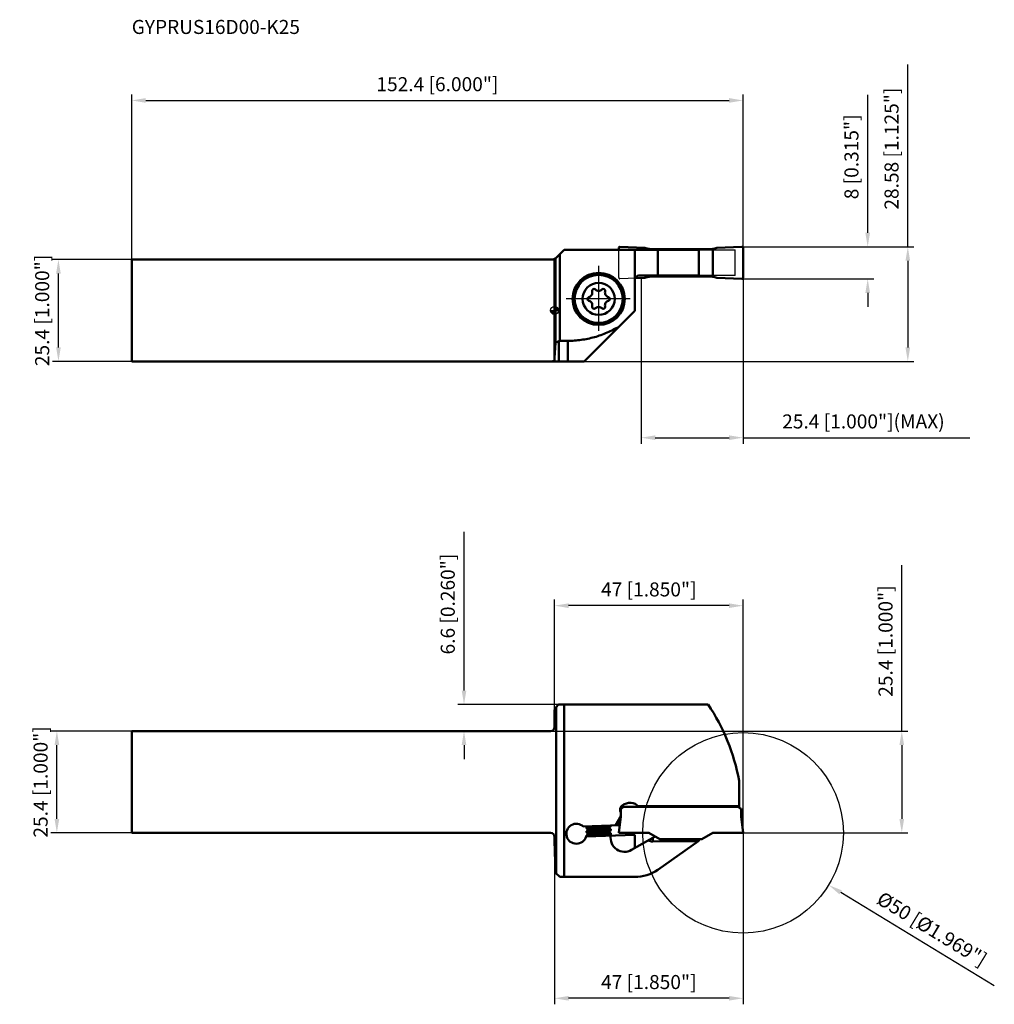
# Model space of a CAD drawing. Units: millimetres. Extents: x -133 to 110, y -173 to 73.
import ezdxf

# ---------------------------------------------------------------- set-up
doc = ezdxf.new("R2010")
doc.units = ezdxf.units.MM
doc.linetypes.add('CENTER2', pattern=[28.575, 19.05, -3.175, 3.175, -3.175])
for name, color, linetype, lineweight in [('1', 4, 'Continuous', 50), ('11', 4, 'Continuous', 25), ('2', 7, 'Continuous', 25), ('4', 2, 'CENTER2', 25), ('cut', 1, 'Continuous', 25), ('nocut', 7, 'Continuous', 25), ('sk1', 4, 'Continuous', 50), ('sk2', 7, 'Continuous', 25), ('sk6', 5, 'Continuous', 35)]:
    doc.layers.add(name, color=color, linetype=linetype, lineweight=lineweight)
doc.styles.add('simplex', font='txt.shx', dxfattribs={"height": 3.5})
doc.dimstyles.new('コピー - ISO-25', dxfattribs={"dimscale": 0, "dimtxt": 3.5, "dimasz": 3.5, "dimexe": 1.5, "dimexo": 0, "dimgap": 2.3, "dimtad": 1, "dimdec": 8, "dimdsep": 46, "dimtxsty": 'simplex', "dimcen": 0.09, "dimclrd": 256, "dimclre": 256, "dimclrt": 256, "dimadec": 0, "dimazin": 0, "dimtfac": 1, "dimtofl": 0, "dimtmove": 0, "dimatfit": 3, "dimfxl": 1, "dimtolj": 1, "dimlwd": -1, "dimlwe": -1, "dimarcsym": 0})

# ---------------------------------------------------------------- blocks, each defined once
blk = doc.blocks.new('zero block')
h = blk.add_hatch(color=7)
h.paths.add_polyline_path([(0, 1, 0.414214), (-1, 0), (0, 0)])
h.paths.add_polyline_path([(1, 0), (0, 0), (0, -1, 0.414214)])
at = {"color": 7, "ltscale": 0.2}
for p, q in [((-1, 0), (1, 0)), ((0, -1), (0, 1))]:
    blk.add_line(p, q, dxfattribs=at)
for start, end in [(90, 180), (180, 270), (0, 90), (270, 0)]:
    blk.add_arc((0, 0), 1, start, end, dxfattribs=at)
blk = doc.blocks.new('*D3')
at = {"layer": '2'}
for p, q in [((-22.57, -94.77), (-22.57, -55.17)), ((2.38, -98.27), (-24.07, -98.27)), ((-1, -104.87), (-24.07, -104.87)), ((-22.57, -108.37), (-22.57, -111.87))]:
    blk.add_line(p, q, dxfattribs=at)
for points in [[(-23.15, -94.77), (-21.98, -94.77), (-22.57, -98.27)], [(-21.98, -108.37), (-23.15, -108.37), (-22.57, -104.87)]]:
    blk.add_solid(points, dxfattribs=at)
at = {"layer": 'Defpoints', "color": 0}
for p in [(-22.57, -98.27), (2.38, -98.27), (-1, -104.87)]:
    blk.add_point(p, dxfattribs=at)
at = {"layer": '2', "insert": (-26.62, -73.22), "char_height": 3.5, "attachment_point": 5, "rotation": 90, "style": 'simplex'}
blk.add_mtext('\\A1;6.6 [0.260"]', dxfattribs=at)
blk = doc.blocks.new('*D4')
at = {"layer": 'Defpoints', "color": 0}
for p in [(47, 52.37), (47, 14.76), (-105.4, 12.7)]:
    blk.add_point(p, dxfattribs=at)
at = {"layer": 'sk2'}
for p, q in [((-105.4, 12.7), (-105.4, 53.87)), ((-101.9, 52.37), (43.5, 52.37)), ((47, 14.76), (47, 53.87))]:
    blk.add_line(p, q, dxfattribs=at)
for points in [[(-101.9, 52.96), (-101.9, 51.79), (-105.4, 52.37)], [(43.5, 51.79), (43.5, 52.96), (47, 52.37)]]:
    blk.add_solid(points, dxfattribs=at)
at = {"layer": 'sk2', "insert": (-29.2, 56.42), "char_height": 3.5, "attachment_point": 5, "style": 'simplex'}
blk.add_mtext('\\A1;152.4 [6.000"]', dxfattribs=at)
blk = doc.blocks.new('*D5')
at = {"layer": 'Defpoints', "color": 0}
for p in [(-123.68, 12.7), (-104.4, 12.7), (-104.4, -12.7)]:
    blk.add_point(p, dxfattribs=at)
at = {"layer": 'sk2'}
for p, q in [((-104.4, 12.7), (-125.18, 12.7)), ((-123.68, -9.2), (-123.68, 9.2)), ((-104.4, -12.7), (-125.18, -12.7))]:
    blk.add_line(p, q, dxfattribs=at)
for points in [[(-123.1, 9.2), (-124.26, 9.2), (-123.68, 12.7)], [(-124.26, -9.2), (-123.1, -9.2), (-123.68, -12.7)]]:
    blk.add_solid(points, dxfattribs=at)
at = {"layer": 'sk2', "insert": (-127.73, 0), "char_height": 3.5, "attachment_point": 5, "rotation": 90, "style": 'simplex'}
blk.add_mtext('\\A1;25.4 [1.000"]', dxfattribs=at)
blk = doc.blocks.new('*D6')
at = {"layer": 'Defpoints', "color": 0}
for p in [(-124.07, -104.87), (-104.4, -104.87), (-104.4, -130.27)]:
    blk.add_point(p, dxfattribs=at)
at = {"layer": 'sk2'}
for p, q in [((-104.4, -104.87), (-125.57, -104.87)), ((-124.07, -126.77), (-124.07, -108.37)), ((-104.4, -130.27), (-125.57, -130.27))]:
    blk.add_line(p, q, dxfattribs=at)
for points in [[(-123.48, -108.37), (-124.65, -108.37), (-124.07, -104.87)], [(-124.65, -126.77), (-123.48, -126.77), (-124.07, -130.27)]]:
    blk.add_solid(points, dxfattribs=at)
at = {"layer": 'sk2', "insert": (-128.12, -117.57), "char_height": 3.5, "attachment_point": 5, "rotation": 90, "style": 'simplex'}
blk.add_mtext('\\A1;25.4 [1.000"]', dxfattribs=at)
blk = doc.blocks.new('*D7')
at = {"layer": '2'}
for p, q in [((0, -99.68), (0, -72.11)), ((43.5, -73.61), (3.5, -73.61)), ((47, -130.27), (47, -72.11))]:
    blk.add_line(p, q, dxfattribs=at)
for points in [[(3.5, -73.03), (3.5, -74.2), (0, -73.61)], [(43.5, -74.2), (43.5, -73.03), (47, -73.61)]]:
    blk.add_solid(points, dxfattribs=at)
at = {"layer": 'Defpoints', "color": 0}
for p in [(0, -73.61), (0, -99.68), (47, -130.27)]:
    blk.add_point(p, dxfattribs=at)
at = {"layer": '2', "insert": (23.5, -69.56), "char_height": 3.5, "attachment_point": 5, "style": 'simplex'}
blk.add_mtext('\\A1;47 [1.850"]', dxfattribs=at)
blk = doc.blocks.new('*D8')
at = {"layer": '2'}
for p, q in [((86.57, -104.87), (86.57, -63.52)), ((-1, -104.87), (88.07, -104.87)), ((86.57, -108.37), (86.57, -126.77)), ((47, -130.27), (88.07, -130.27))]:
    blk.add_line(p, q, dxfattribs=at)
for points in [[(87.15, -108.37), (85.98, -108.37), (86.57, -104.87)], [(85.98, -126.77), (87.15, -126.77), (86.57, -130.27)]]:
    blk.add_solid(points, dxfattribs=at)
at = {"layer": 'Defpoints', "color": 0}
for p in [(-1, -104.87), (47, -130.27), (86.57, -130.27)]:
    blk.add_point(p, dxfattribs=at)
at = {"layer": '2', "insert": (82.52, -82.45), "char_height": 3.5, "attachment_point": 5, "rotation": 90, "style": 'simplex'}
blk.add_mtext('\\A1;25.4 [1.000"]', dxfattribs=at)
blk = doc.blocks.new('*D9')
at = {"layer": '2'}
for p, q in [((88.07, 15.88), (88.07, 61.31)), ((46.68, 15.88), (89.57, 15.88)), ((88.07, 12.38), (88.07, -9.2)), ((7.42, -12.7), (89.57, -12.7))]:
    blk.add_line(p, q, dxfattribs=at)
for points in [[(88.65, 12.38), (87.48, 12.38), (88.07, 15.88)], [(87.48, -9.2), (88.65, -9.2), (88.07, -12.7)]]:
    blk.add_solid(points, dxfattribs=at)
at = {"layer": 'Defpoints', "color": 0}
for p in [(46.68, 15.88), (7.42, -12.7), (88.07, -12.7)]:
    blk.add_point(p, dxfattribs=at)
at = {"layer": '2', "insert": (84.02, 40.35), "char_height": 3.5, "attachment_point": 5, "rotation": 90, "style": 'simplex'}
blk.add_mtext('\\A1;28.58 [1.125"]', dxfattribs=at)
blk = doc.blocks.new('*D10')
at = {"layer": '2'}
for p, q in [((78.07, 19.38), (78.07, 53.73)), ((46.68, 15.88), (79.57, 15.88)), ((46.68, 7.88), (79.57, 7.88)), ((78.07, 4.38), (78.07, 0.88))]:
    blk.add_line(p, q, dxfattribs=at)
for points in [[(77.48, 19.38), (78.65, 19.38), (78.07, 15.88)], [(78.65, 4.38), (77.48, 4.38), (78.07, 7.88)]]:
    blk.add_solid(points, dxfattribs=at)
at = {"layer": 'Defpoints', "color": 0}
for p in [(46.68, 15.88), (78.07, 15.88), (46.68, 7.88)]:
    blk.add_point(p, dxfattribs=at)
at = {"layer": '2', "insert": (74.02, 38.3), "char_height": 3.5, "attachment_point": 5, "rotation": 90, "style": 'simplex'}
blk.add_mtext('\\A1;8 [0.315"]', dxfattribs=at)
blk = doc.blocks.new('*D11')
at = {"layer": '2'}
for p, q in [((21.6, 8.09), (21.6, -33.22)), ((47, 8.38), (47, -33.22)), ((25.1, -31.72), (43.5, -31.72)), ((47, -31.72), (103.52, -31.72))]:
    blk.add_line(p, q, dxfattribs=at)
for points in [[(25.1, -31.14), (25.1, -32.31), (21.6, -31.72)], [(43.5, -32.31), (43.5, -31.14), (47, -31.72)]]:
    blk.add_solid(points, dxfattribs=at)
at = {"layer": 'Defpoints', "color": 0}
for p in [(21.6, 8.09), (47, 8.38), (47, -31.72)]:
    blk.add_point(p, dxfattribs=at)
at = {"layer": '2', "insert": (77.01, -27.67), "char_height": 3.5, "attachment_point": 5, "style": 'simplex'}
blk.add_mtext('\\A1;25.4 [1.000"](MAX)', dxfattribs=at)
blk = doc.blocks.new('*D12')
at = {"layer": '2'}
for p, q in [((0, -132.27), (0, -173.02)), ((47, -130.27), (47, -173.02)), ((43.5, -171.52), (3.5, -171.52))]:
    blk.add_line(p, q, dxfattribs=at)
for points in [[(3.5, -170.94), (3.5, -172.1), (0, -171.52)], [(43.5, -172.1), (43.5, -170.94), (47, -171.52)]]:
    blk.add_solid(points, dxfattribs=at)
at = {"layer": 'Defpoints', "color": 0}
for p in [(0, -132.27), (47, -130.27), (0, -171.52)]:
    blk.add_point(p, dxfattribs=at)
at = {"layer": '2', "insert": (23.5, -167.47), "char_height": 3.5, "attachment_point": 5, "style": 'simplex'}
blk.add_mtext('\\A1;47 [1.850"]', dxfattribs=at)
blk = doc.blocks.new('*D13')
at = {"layer": '2'}
for p, q in [((46.91, -130.27), (47.09, -130.27)), ((47, -130.36), (47, -130.18)), ((109.63, -168.45), (71.34, -145.1))]:
    blk.add_line(p, q, dxfattribs=at)
blk.add_solid([(71.64, -144.61), (71.03, -145.6), (68.35, -143.28)], dxfattribs=at)
at = {"layer": 'Defpoints', "color": 0}
for p in [(25.65, -117.26), (68.35, -143.28)]:
    blk.add_point(p, dxfattribs=at)
at = {"layer": '2', "insert": (94.09, -154.23), "char_height": 3.5, "attachment_point": 5, "rotation": 328.6367, "style": 'simplex'}
blk.add_mtext('\\A1;%%c50 [%%c1.969"]', dxfattribs=at)

msp = doc.modelspace()

# ---------------------------------------------------------------- linework, layer by layer
at = {"layer": '1'}
for p, q in [((0.35147186, 13.05821398), (2.38, 15.08)), ((16, 15.08), (2.38, 15.08)), ((16.00000023, 15.58000001), (16, 15.08)), ((35.84591305, 15.08), (16, 15.08)), ((20, 7.68), (20, 15.08)), ((23.5, 15.08), (23.5, 15.39741562)), ((38.18428598, 15.28), (24.81571423, 15.28)), ((25.72426741, 15.08), (25.72426741, 8.68)), ((36, 14.84649893), (35.84591305, 15.08)), ((36, 14.84649893), (36, 8.91350107)), ((39.5, 8.36258438), (39.5, 15.39741562)), ((0, -12.25855042), (0, 12.83473042)), ((0.27938743, 13.00053116), (0.27938609, -8.05011945)), ((1.31428693, 14.01428693), (1.31428693, -7.57061563)), ((20, -0.12), (20, 7.68)), ((35.84591305, 8.68), (21, 8.68)), ((23.5, 8.36258438), (23.5, 8.68)), ((36, 8.91350107), (35.84591305, 8.68)), ((20, -0.12), (7.42, -12.7)), ((0.27938735, -8.05012014), (-0.00000004, -11.7922429)), ((1.31428693, -7.57061563), (1.06099855, -7.68467299)), ((1.06099855, -7.68467299), (1.06100171, -12.69999797)), ((1.31428693, -7.57061563), (3.30000003, -7.57052601)), ((7.42, -12.7), (0, -12.7)), ((0.29289322, -98.97748141), (0, -99.68458819)), ((0, -99.68458819), (0, -103.87037463)), ((1, -98.27037463), (0.29289322, -98.97748141)), ((0.43933983, -140.42544804), (0.43933983, -98.8310348)), ((38.28638243, -98.27037463), (1, -98.27037463)), ((2.38, -98.27037463), (2.38, -141.27037463)), ((46, -117.27037463), (46, -123.9446387)), ((16.5, -124.22037463), (16.5, -126.19820141)), ((16.5, -124.22037463), (16.6, -124.22037463)), ((16.81213203, -124.13250666), (17.02781746, -123.91682124)), ((17.9145708, -122.93699599), (17.34943779, -123.14268759)), ((17.38137085, -123.77037463), (38.09294058, -123.77037463)), ((20.73311866, -123.60566988), (37.84, -123.60566988)), ((46, -123.60566988), (37.84, -123.60566988)), ((45.61862915, -123.77037463), (38.09294058, -123.77037463)), ((46.18786797, -124.13250666), (45.97218254, -123.91682124)), ((46.5, -124.22037463), (46.4, -124.22037463)), ((46.5, -124.22037463), (46.5, -126.19820141)), ((16.3660254, -126.42942543), (15.22611072, -128.40381558)), ((15.81534076, -128.38323922), (16.34417855, -127.4672653)), ((16, -130.27037463), (16.5, -126.19820141)), ((16.46461992, -126.48634901), (16.3660254, -126.42942543)), ((47, -130.27037463), (46.5, -126.19820141)), ((16.23350406, -128.36863663), (7.17410437, -128.68499784)), ((8, -129.17037463), (8, -128.87037463)), ((8, -130.17037463), (8, -129.87037463)), ((8.01258547, -129.18495811), (8.44768745, -129.43740075)), ((8.37955867, -128.64290245), (8.01258548, -128.85579114)), ((8.44768745, -129.60334851), (8.01258548, -129.85579114)), ((8.44978335, -129.6020472), (8.44769188, -129.60334593)), ((13.55128349, -128.93801997), (13.55233121, -128.93738991)), ((13.55128349, -129.93801997), (13.55233121, -129.93738991)), ((13.55231255, -128.93740075), (13.98741453, -128.68495811)), ((13.98741452, -129.35579114), (13.55231255, -129.10334851)), ((13.55231255, -129.93740075), (13.98741453, -129.68495811)), ((13.98741452, -130.35579114), (13.55231255, -130.10334851)), ((14, -128.67037463), (14, -128.44663231)), ((14, -129.67037463), (14, -129.37037463)), ((0, -131.27037463), (0, -132.27037463)), ((0.27938743, -140.2709838), (0, -132.27037463)), ((20, -130.73863156), (7.8593192, -131.16259347)), ((8, -131.15768079), (8, -130.87037463)), ((8.01258547, -130.18495811), (8.44768745, -130.43740075)), ((8.44768745, -130.60334851), (8.01258548, -130.85579114)), ((8.44962259, -130.60215237), (8.44768965, -130.60334723)), ((13.55128349, -130.93801997), (13.55233121, -130.93738991)), ((13.55231255, -130.93740075), (13.98741453, -130.68495811)), ((14, -130.67037463), (14, -130.37037463)), ((23.5, -130.27037463), (16, -130.27037463)), ((25.05855705, -131.17020796), (19.22629931, -134.53746354)), ((20, -130.73863156), (20, -134.09076724)), ((23.5, -130.27037463), (26.27128129, -131.87037463)), ((24.5, -132.41466783), (24.5, -131.49269102)), ((35.84591305, -132.37826747), (24.5, -132.41466783)), ((36, -132.27037463), (25.72426741, -139.46552004)), ((36.72871871, -131.87037463), (26.27128129, -131.87037463)), ((36, -131.87037463), (36, -132.27037463)), ((39.5, -130.27037463), (36.72871871, -131.87037463)), ((47, -130.27037463), (39.5, -130.27037463)), ((0.27938743, -140.2709838), (1.31428693, -141.27037463)), ((20, -141.27037463), (1.31428693, -141.27037463))]:
    msp.add_line(p, q, dxfattribs=at)
at = {"layer": '1', "linetype": 'Continuous'}
for p, q in [((22.5000001, 15.60958796), (16.31308604, 15.87971434)), ((46.68691419, 15.87971434), (40.5000001, 15.60958796)), ((47, 15.57999987), (47, 8.18000013)), ((20.06870245, 8.04425934), (22.5000001, 8.15041204)), ((24.81571423, 8.48), (38.18428598, 8.48)), ((40.5000001, 8.15041204), (46.68691419, 7.88028566))]:
    msp.add_line(p, q, dxfattribs=at)
at = {"layer": '1'}
for points in [[(8.44790191, -129.43752627), (8.44961388, -129.43859122), (8.45206578, -129.44027985), (8.4551562, -129.44265303), (8.45891559, -129.44590015), (8.46330614, -129.45022107), (8.46804893, -129.4556169), (8.4727971, -129.461952), (8.47738012, -129.46925913), (8.48160321, -129.47755243), (8.48516316, -129.48657395), (8.48792162, -129.49627552), (8.48977308, -129.50657164), (8.49060892, -129.51707998), (8.49040988, -129.52771215), (8.48915511, -129.53831776), (8.48692576, -129.54841521), (8.48383203, -129.55785988), (8.4799725, -129.56662877), (8.47560308, -129.57449131), (8.47088358, -129.58147897), (8.46600273, -129.58756175)], [(8.46600273, -129.58756175), (8.46136121, -129.5925161), (8.45726111, -129.5963275), (8.45375418, -129.59920585), (8.45087193, -129.60131394), (8.44978335, -129.6020472)], [(13.55230812, -129.10334593), (13.55125136, -129.10270931), (13.54912807, -129.10131394), (13.54624582, -129.09920585), (13.54273889, -129.0963275), (13.53863879, -129.0925161), (13.53399727, -129.08756175), (13.52911642, -129.08147897), (13.52439692, -129.07449131), (13.5200275, -129.06662877), (13.51616797, -129.05785988), (13.51307424, -129.04841521), (13.51084489, -129.03831776), (13.50959012, -129.02771215), (13.50939108, -129.01707998), (13.51022692, -129.00657164), (13.51207838, -128.99627552), (13.51483684, -128.98657395), (13.51839679, -128.97755243), (13.52261988, -128.96925913), (13.5272029, -128.961952), (13.53195107, -128.9556169), (13.53669386, -128.95022107)], [(13.55230812, -130.10334593), (13.55125136, -130.10270931), (13.54912807, -130.10131394), (13.54624582, -130.09920585), (13.54273889, -130.0963275), (13.53863879, -130.0925161), (13.53399727, -130.08756175), (13.52911642, -130.08147897), (13.52439692, -130.07449131), (13.5200275, -130.06662877), (13.51616797, -130.05785988), (13.51307424, -130.04841521), (13.51084489, -130.03831776), (13.50959012, -130.02771215), (13.50939108, -130.01707998), (13.51022692, -130.00657164), (13.51207838, -129.99627552), (13.51483684, -129.98657395), (13.51839679, -129.97755243), (13.52261988, -129.96925913), (13.5272029, -129.961952), (13.53195107, -129.9556169), (13.53669386, -129.95022107)], [(13.53669386, -128.95022107), (13.54108441, -128.94590015), (13.5448438, -128.94265303), (13.54793422, -128.94027985), (13.55038612, -128.93859122), (13.55128349, -128.93801997)], [(13.53669386, -129.95022107), (13.54108441, -129.94590015), (13.5448438, -129.94265303), (13.54793422, -129.94027985), (13.55038612, -129.93859122), (13.55128349, -129.93801997)], [(8.44792056, -130.43753728), (8.4497018, -130.43864861), (8.452278, -130.44043426), (8.45553186, -130.44295961), (8.4594889, -130.44643098), (8.46411853, -130.45108815), (8.46908898, -130.45691633), (8.47396931, -130.4636925), (8.478574, -130.47141868), (8.48271666, -130.48010973), (8.48608749, -130.48944111), (8.48858068, -130.49932543), (8.49012839, -130.50967825), (8.49065878, -130.52010933), (8.49018431, -130.53049389), (8.48871772, -130.54072817), (8.48634416, -130.55045575), (8.48315459, -130.55957684), (8.47925417, -130.56804151), (8.47489328, -130.57562702), (8.4702206, -130.58236578), (8.46541505, -130.58823015)], [(8.46541505, -130.58823015), (8.4608668, -130.59300236), (8.45686769, -130.59666754), (8.45346167, -130.59943047), (8.45067274, -130.60145079), (8.44962259, -130.60215237)], [(13.52546218, -130.9647274), (13.5272029, -130.961952), (13.53195107, -130.9556169), (13.53669386, -130.95022107)], [(13.53669386, -130.95022107), (13.54108441, -130.94590015), (13.5448438, -130.94265303), (13.54793422, -130.94027985), (13.55038612, -130.93859122), (13.55128349, -130.93801997)]]:
    msp.add_lwpolyline(points, dxfattribs=at)
for radius in [6.5, 5.99999576, 3.99996118]:
    msp.add_circle((11, 2.88), radius, dxfattribs=at)
for centre, radius, start, end in [((16.30000023, 15.57999988), 0.3, 87.5000011102, 179.9999738452), ((-0.62132034, 14.2), 1.5, 294.4698005224, 310.4307214454), ((21, 7.68), 1, 160.0263602625, 180), ((21, 7.68), 1, 90, 160.0263602625), ((9.8475, 4.87618856), 0.483, 44.3389922577, 195.6610068611), ((11, 6.00239846), 1.12839846, 224.338992437, 315.6610075948), ((12.1525, 4.87618856), 0.483, 344.338993138, 135.6610076682), ((8.695, 2.88), 0.483, 104.3389927231, 255.6610072421), ((8.29592361, 4.44119923), 1.12839846, 284.3389922364, 15.6610079408), ((13.70407639, 4.44119923), 1.12839846, 164.3389920596, 255.661007778), ((13.305, 2.88), 0.483, 284.3389927225, 75.6610072433), ((8.29592361, 1.31880077), 1.12839846, 344.3389920583, 75.6610077785), ((9.8475, 0.88381144), 0.483, 164.3389931412, 315.6610076726), ((11, -0.24239846), 1.12839846, 44.3389924364, 135.6610075928), ((12.1525, 0.88381144), 0.483, 224.338992259, 15.6610068612), ((13.70407639, 1.31880077), 1.12839846, 104.3389922367, 195.6610079407), ((-3.2, -126.17879761), 50, 10.2630958986, 33.9292289212), ((17.862468, -124.55222652), 1.5, 110, 204.7268847349), ((16.6, -123.92037463), 0.3, 270, 315), ((17.38137085, -124.27037463), 0.5, 90, 135), ((18.87222721, -125.56813533), 2.8, 63.9081987742, 110), ((19.4, -124.49042671), 1.6, 26.7479740939, 63.9081987742), ((45.61862915, -124.27037463), 0.5, 45, 90), ((46.4, -123.92037463), 0.3, 225, 270), ((15.5, -125.92942543), 1, 330, 0), ((5.45, -130.49537463), 2.5, 46.3982431054, 344.5208591781), ((13.51122944, -128.86662477), 0.08183511, 299.2129712454, 300.1331752491), ((13.5079056, -130.86077117), 0.08856666, 297.5234394682, 300.0922565362), ((17.47629931, -131.50637463), 3.5, 170.8103585925, 300), ((20, -131.29041895), 9.97995568, 270, 305)]:
    msp.add_arc(centre, radius, start, end, dxfattribs=at)
at = {"layer": '1', "linetype": 'Continuous'}
for centre, radius, start, end in [((24.81571423, 23.58), 8.3, 253.79936781, 270.0000000001), ((38.18428598, 23.58), 8.3, 270, 286.20063219), ((46.7, 15.57999987), 0.3, 359.9999999566, 92.499998837), ((24.81571423, 0.18), 8.3, 90, 106.20063219), ((38.18428598, 0.18), 8.3, 73.79936781, 90), ((46.7, 8.18000013), 0.3, 267.5000011114, 359.9999999566)]:
    msp.add_arc(centre, radius, start, end, dxfattribs=at)
at = {"layer": '1'}
msp.add_ellipse((24.49125591, -129.11256518), major_axis=(0, -3.30211667), ratio=0.9085081775, start_param=5.8895240625, end_param=6.2861000071, dxfattribs=at)
for points, knots in [([(3.30000003, -7.57052601), (3.8613057, -7.57062569), (4.98430517, -7.53211778), (6.66053488, -7.35870484), (8.32101068, -7.07081255), (9.95805988, -6.67094237), (11.56446347, -6.16132367), (13.65496994, -5.34072982), (15.1591075, -4.57103121), (16.12311184, -3.99687176)], [0, 0, 0, 0, 0.1250158315, 0.2500312079, 0.3750470479, 0.5000632189, 0.6250796805, 0.7500966142, 1, 1, 1, 1]), ([(0.27938609, -8.05011945), (0.34422736, -8.01868289), (0.60346071, -7.89410076), (0.8644517, -7.77317443), (1.06099781, -7.68466778)], [0, 0, 0, 0, 0.2505436484, 1, 1, 1, 1]), ([(3.30000003, -7.57059962), (3.30028091, -7.99804693), (3.30092753, -9.06666521), (3.3005111, -10.77645477), (3.30107694, -12.05879681), (3.30149853, -12.69996773)], [0, 0, 0, 0, 0.2500000143, 0.6249999951, 1, 1, 1, 1]), ([(8, -130.17037483), (7.99999999, -130.16903833), (8.00075318, -130.16610003), (8.00374582, -130.16211398), (8.0084291, -130.15823273), (8.01789969, -130.15255684), (8.03447787, -130.14584544), (8.05976575, -130.13824532), (8.09208942, -130.13059537), (8.13137322, -130.12289575), (8.17755421, -130.11516851), (8.25251209, -130.10421482), (8.36257478, -130.09086594), (8.51348875, -130.07550161), (8.68833292, -130.06008244), (8.88542859, -130.04461877), (9.10288362, -130.02912717), (9.42727942, -130.00778712), (9.86658203, -129.98163569), (10.42219112, -129.95102477), (10.80490442, -129.93072477), (11, -129.92037463)], [0, 0, 0, 0, 0.0013275433, 0.0029017874, 0.00487846, 0.0073374077, 0.0138419718, 0.0225689595, 0.0335594727, 0.0468175023, 0.062327388, 0.0800634444, 0.1220600483, 0.1724393241, 0.2307360553, 0.2964018103, 0.368813278, 0.4472792317, 0.6193181599, 0.8059398336, 1, 1, 1, 1]), ([(8.01258684, -128.85579115), (8.01068309, -128.85689521), (8.00731529, -128.85908627), (8.00234839, -128.86341343), (8, -128.86772742), (8, -128.87037463)], [0, 0, 0, 0, 0.3316422161, 0.6010761219, 1, 1, 1, 1]), ([(8, -129.17037465), (8, -129.16903815), (8.00075323, -129.16609985), (8.00374596, -129.16211383), (8.00842931, -129.15823259), (8.01789997, -129.15255672), (8.03447821, -129.14584531), (8.05976616, -129.13824523), (8.09208993, -129.13059525), (8.13137385, -129.12289565), (8.177555, -129.11516839), (8.25251322, -129.10421468), (8.36257639, -129.09086576), (8.51349083, -129.07550141), (8.68833532, -129.06008224), (8.88543119, -129.04461858), (9.10288643, -129.02912698), (9.42728235, -129.00778694), (9.86658437, -128.98163556), (10.42219246, -128.9510247), (10.80490477, -128.93072475), (11, -128.92037463)], [0, 0, 0, 0, 0.0013275429, 0.0029017989, 0.0048784902, 0.0073374525, 0.0138420303, 0.0225690529, 0.0335595876, 0.0468176657, 0.0623275932, 0.0800637204, 0.12206055, 0.1724400209, 0.2307367989, 0.2964026444, 0.3688141854, 0.4472801889, 0.6193191287, 0.805940172, 1, 1, 1, 1]), ([(8.01258589, -129.18495811), (8.01068229, -129.1838543), (8.00731474, -129.18166375), (8.00234754, -129.17733684), (8, -129.17302222), (8, -129.17037465)], [0, 0, 0, 0, 0.3316069275, 0.6010161895, 1, 1, 1, 1]), ([(8.01258593, -129.85579115), (8.01068233, -129.85689496), (8.00731477, -129.85908552), (8.00234756, -129.86341244), (8, -129.86772708), (8, -129.87037465)], [0, 0, 0, 0, 0.3316066984, 0.6010162447, 1, 1, 1, 1]), ([(11, -129.62037463), (10.81615119, -129.63012811), (10.45470614, -129.64930079), (9.92799794, -129.67819742), (9.50894206, -129.70282269), (9.19640634, -129.72286017), (8.98377238, -129.73747004), (8.7883545, -129.75206088), (8.61181884, -129.76662451), (8.4556702, -129.78115169), (8.32122784, -129.79560968), (8.20963583, -129.80999129), (8.13144453, -129.82256862), (8.08113379, -129.83304309), (8.05254392, -129.8402548), (8.03020142, -129.84740792), (8.01763143, -129.85286549), (8.01258593, -129.85579115)], [0, 0, 0, 0, 0.1840942631, 0.3619274029, 0.5274624446, 0.6038407706, 0.6750817305, 0.7405816178, 0.7997872928, 0.8522019114, 0.8973904409, 0.9349864137, 0.964703434, 0.9765473513, 0.9863653843, 0.9941680409, 1, 1, 1, 1]), ([(11, -128.62037463), (10.81615183, -128.63012808), (10.45470818, -128.64930068), (9.92800156, -128.67819722), (9.50894673, -128.70282241), (9.19641131, -128.72285984), (8.98377747, -128.73746968), (8.78835959, -128.75206048), (8.61182371, -128.76662409), (8.45567458, -128.78115124), (8.32123156, -128.79560928), (8.20963884, -128.80999076), (8.13144703, -128.82256829), (8.08113589, -128.83304273), (8.05254563, -128.84025404), (8.03020258, -128.84740691), (8.01763238, -128.85286503), (8.01258684, -128.85579115)], [0, 0, 0, 0, 0.1840936783, 0.3619260923, 0.5274609868, 0.6038392537, 0.675080196, 0.7405800873, 0.7997858276, 0.8522006404, 0.8973894404, 0.9349856441, 0.9647028815, 0.9765468981, 0.9863650192, 0.9941677815, 1, 1, 1, 1]), ([(13.54367623, -129.94183928), (13.53724218, -129.94480589), (13.5221837, -129.95047079), (13.4840826, -129.96163362), (13.42163034, -129.97483163), (13.32962017, -129.98988826), (13.21561452, -130.00504178), (13.08069519, -130.02029756), (12.92610672, -130.03559978), (12.75330877, -130.05093991), (12.49141467, -130.07217798), (12.1319952, -130.09816131), (11.67202106, -130.12848351), (11.18668932, -130.15886004), (10.69431339, -130.18925662), (10.28802115, -130.21491222), (9.97343594, -130.23574507), (9.75057431, -130.25114104), (9.53953004, -130.26652661), (9.34229827, -130.2818981), (9.16074342, -130.29725027), (8.99657975, -130.3125726), (8.85135716, -130.32785734), (8.7428723, -130.3410615), (8.66660868, -130.35181495), (8.61755225, -130.35950432), (8.57412699, -130.36717892), (8.53642824, -130.37483451), (8.50454167, -130.38246411), (8.47850368, -130.39004715), (8.45837021, -130.39758283), (8.44539994, -130.40427233), (8.43830639, -130.40991), (8.4349371, -130.41381125), (8.43305954, -130.41784755), (8.43280561, -130.42365835), (8.43788141, -130.43126505), (8.4439551, -130.43523128), (8.44766934, -130.43738945)], [0, 0, 0, 0, 0.0041112886, 0.0093154476, 0.0230304843, 0.0411089405, 0.0634153546, 0.0897571951, 0.1198964294, 0.1535554232, 0.19042115, 0.2723653759, 0.3626594481, 0.4579124664, 0.554543196, 0.6489180713, 0.6941438287, 0.7374895183, 0.7785476124, 0.816932653, 0.8522850562, 0.8842748195, 0.9126053785, 0.9370177716, 0.9476855872, 0.9572958592, 0.965830197, 0.9732729392, 0.9796143228, 0.9848522422, 0.9889962121, 0.9920839851, 0.9932635921, 0.9942345449, 0.9950506891, 0.995800173, 0.9975072863, 1, 1, 1, 1]), ([(13.53787989, -128.94436452), (13.53080805, -128.94728461), (13.51454471, -128.95289223), (13.4741551, -128.96395213), (13.40909426, -128.97710023), (13.31420507, -128.99210537), (13.19768586, -129.00720224), (13.0606263, -129.02239036), (12.90428444, -129.03762216), (12.73012172, -129.05288898), (12.46716781, -129.07400067), (12.10732603, -129.09984425), (11.6478307, -129.13002271), (11.16413784, -129.16025233), (10.67431477, -129.19049947), (10.27059634, -129.21603518), (9.95831102, -129.23676886), (9.73726437, -129.25208673), (9.52803991, -129.26739423), (9.33259557, -129.28268769), (9.15275962, -129.2979619), (8.99021241, -129.31320628), (8.84647319, -129.32841321), (8.73912896, -129.34155073), (8.66369112, -129.35225082), (8.61518171, -129.35990079), (8.57225156, -129.36753595), (8.5349939, -129.37515312), (8.50349264, -129.38274263), (8.47778193, -129.39028802), (8.45791655, -129.39778474), (8.44513186, -129.40444141), (8.43815988, -129.41005245), (8.43485768, -129.41393625), (8.43303494, -129.41795526), (8.43283854, -129.42373858), (8.43792263, -129.43128469), (8.44397115, -129.43524065), (8.44766974, -129.43738991)], [0, 0, 0, 0, 0.0044451267, 0.0099791691, 0.0243224617, 0.042973955, 0.065790714, 0.0925759631, 0.1230890291, 0.1570510662, 0.1941491115, 0.2763522633, 0.3666497823, 0.4616843595, 0.5579193704, 0.6517725792, 0.6967076806, 0.7397522096, 0.7805054646, 0.8185887944, 0.8536492107, 0.8853629707, 0.9134391709, 0.937623684, 0.9481887129, 0.9577048874, 0.9661538122, 0.9735200871, 0.9797950508, 0.9849759812, 0.9890738207, 0.9921262548, 0.9932925214, 0.9942535873, 0.9950633892, 0.995809721, 0.9975147011, 1, 1, 1, 1]), ([(8.45632377, -129.59890998), (8.45553897, -129.59927183), (8.45261397, -129.60065476), (8.4497429, -129.60215536), (8.44769205, -129.60334593)], [0, 0, 0, 0, 0.2670928589, 1, 1, 1, 1]), ([(13.55231122, -129.10334851), (13.55602818, -129.10550684), (13.5621059, -129.10947332), (13.5671904, -129.11707811), (13.56694348, -129.12289011), (13.56507024, -129.12692705), (13.5617049, -129.13082862), (13.55461686, -129.13646667), (13.54165286, -129.1431564), (13.52152677, -129.15069215), (13.49549586, -129.1582753), (13.46361609, -129.16590502), (13.42592377, -129.17356075), (13.38250458, -129.1812355), (13.33345383, -129.18892503), (13.25719701, -129.1996788), (13.1487196, -129.21288328), (13.00350469, -129.22816833), (12.83934705, -129.24349097), (12.65779658, -129.25884348), (12.46056759, -129.27421531), (12.24952454, -129.28960122), (12.02666265, -129.30499754), (11.71207446, -129.3258309), (11.3057757, -129.35148711), (10.81338926, -129.38188435), (10.32804436, -129.41226155), (9.86805574, -129.44258443), (9.50862399, -129.46856833), (9.24672041, -129.48980686), (9.07391597, -129.50514734), (8.91932162, -129.52044991), (8.78439715, -129.53570603), (8.6703872, -129.55085989), (8.57837367, -129.56591685), (8.51591923, -129.57911516), (8.4778169, -129.59027826), (8.46275799, -129.59594329), (8.45632377, -129.59890998)], [0, 0, 0, 0, 0.0024941141, 0.0042020625, 0.0049515266, 0.0057673603, 0.0067378139, 0.0079168207, 0.0110032665, 0.0151458711, 0.0203824433, 0.026722523, 0.0341640136, 0.0426971621, 0.0523063097, 0.0629730697, 0.0873835676, 0.1157125292, 0.147700998, 0.1830524093, 0.2214367558, 0.2624944445, 0.3058400041, 0.3510658896, 0.4454417102, 0.5420741366, 0.6373293741, 0.7276259419, 0.8095726911, 0.8464396153, 0.8800997272, 0.9102399752, 0.9365827027, 0.9588898573, 0.9769688913, 0.9906843309, 0.9958886234, 1, 1, 1, 1]), ([(13.55231161, -130.10334851), (13.5560128, -130.10549792), (13.5620652, -130.10945412), (13.56715753, -130.11699844), (13.56696784, -130.12278287), (13.56514924, -130.12680248), (13.56185081, -130.13068659), (13.5548841, -130.13629799), (13.5421054, -130.14295489), (13.52224706, -130.15045168), (13.49654311, -130.15799717), (13.46504835, -130.1655868), (13.42779684, -130.17320411), (13.38487249, -130.18083941), (13.33636851, -130.18848953), (13.26093718, -130.19918993), (13.15360008, -130.21232775), (13.00986822, -130.22753498), (12.8473268, -130.24277968), (12.66749508, -130.2580542), (12.47205342, -130.27334798), (12.26283018, -130.28865581), (12.04178333, -130.30397402), (11.72949523, -130.32470819), (11.32577064, -130.35024449), (10.83593761, -130.38049226), (10.35223224, -130.41072252), (9.8927231, -130.44090164), (9.5328696, -130.46674575), (9.2699066, -130.48785789), (9.09573765, -130.50312505), (8.93939013, -130.51835718), (8.8023256, -130.53354563), (8.68580222, -130.54864283), (8.59090975, -130.56364829), (8.52584674, -130.57679668), (8.48545591, -130.58785683), (8.46919212, -130.59346457), (8.46212011, -130.59638473)], [0, 0, 0, 0, 0.0024866382, 0.0041924235, 0.0049387433, 0.0057482551, 0.0067088489, 0.007874545, 0.0109257124, 0.0150222485, 0.0202018911, 0.0264756078, 0.0338406865, 0.0422884726, 0.0518035718, 0.0623675898, 0.0865502879, 0.1146249564, 0.1463374727, 0.1813969338, 0.2194795926, 0.260232452, 0.3032768481, 0.3482120627, 0.4420661574, 0.5383027746, 0.6333394616, 0.7236393603, 0.8058449252, 0.8429441189, 0.8769072304, 0.9074212729, 0.934207379, 0.9570248567, 0.9756769146, 0.9900206056, 0.9955547824, 1, 1, 1, 1]), ([(13.49154339, -128.46439784), (13.41730809, -128.47146834), (13.25745409, -128.48524567), (12.89763546, -128.51226792), (12.38395054, -128.5448263), (11.71326594, -128.58254765), (11.24257003, -128.60750589), (11, -128.62037463)], [0, 0, 0, 0, 0.0896090282, 0.1927940208, 0.4335914237, 0.7081042499, 1, 1, 1, 1]), ([(11, -128.92037463), (11.1838484, -128.91062117), (11.54529248, -128.89144854), (12.07199985, -128.86255196), (12.49105533, -128.83792672), (12.80359126, -128.81788925), (13.01622533, -128.80327937), (13.21164338, -128.78868854), (13.38817942, -128.77412489), (13.54432868, -128.75959768), (13.6787717, -128.74513964), (13.79036414, -128.73075796), (13.8685556, -128.71818062), (13.91886636, -128.70770613), (13.94745619, -128.70049444), (13.96979863, -128.69334128), (13.9823686, -128.68788376), (13.98741411, -128.68495811)], [0, 0, 0, 0, 0.1840938547, 0.361926424, 0.5274616047, 0.6038399591, 0.675080963, 0.7405808765, 0.7997866466, 0.8522015238, 0.8973903225, 0.9349864268, 0.9647034817, 0.976547391, 0.9863654168, 0.9941680427, 1, 1, 1, 1]), ([(14, -129.37037464), (14, -129.37171114), (13.99924677, -129.37464944), (13.99625406, -129.37863545), (13.99157073, -129.38251667), (13.98210007, -129.38819251), (13.96552187, -129.3949039), (13.94023397, -129.40250401), (13.90791024, -129.41015396), (13.86862632, -129.41785359), (13.82244513, -129.42558084), (13.74748666, -129.4365346), (13.63742297, -129.44988356), (13.48650784, -129.46524798), (13.31166279, -129.48066717), (13.11456661, -129.49613084), (12.89711122, -129.51162244), (12.57271509, -129.53296248), (12.13341341, -129.55911382), (11.57780615, -129.58972463), (11.19509478, -129.61002453), (11, -129.62037463)], [0, 0, 0, 0, 0.0013275405, 0.0029017898, 0.0048784733, 0.0073374318, 0.0138420026, 0.0225689923, 0.0335595265, 0.0468175914, 0.0623275385, 0.0800637025, 0.1220607262, 0.1724404849, 0.23073747, 0.2964033726, 0.3688149627, 0.4472810104, 0.6193200634, 0.8059406168, 1, 1, 1, 1]), ([(11, -129.92037463), (11.18384819, -129.91062118), (11.54529219, -129.89144855), (12.07199955, -129.86255197), (12.49105516, -129.83792673), (12.80359098, -129.81788927), (13.0162247, -129.80327942), (13.21164242, -129.78868862), (13.38817846, -129.77412497), (13.54432798, -129.75959775), (13.67877137, -129.74513968), (13.79036403, -129.73075799), (13.86855559, -129.71818062), (13.91886638, -129.70770613), (13.94745621, -129.70049442), (13.96979865, -129.6933413), (13.9823686, -129.68788375), (13.98741409, -129.68495811)], [0, 0, 0, 0, 0.1840936442, 0.3619263424, 0.5274616006, 0.603839883, 0.6750807724, 0.7405805216, 0.7997862488, 0.8522013188, 0.8973902366, 0.9349864037, 0.9647034899, 0.9765474071, 0.9863654267, 0.9941680559, 1, 1, 1, 1]), ([(13.55116966, -128.9380514), (13.55019709, -128.93859538), (13.54586825, -128.94090616), (13.54138453, -128.9429174), (13.53787989, -128.94436452)], [0, 0, 0, 0, 0.2271423389, 1, 1, 1, 1]), ([(13.55231238, -129.93740075), (13.55165981, -129.93777964), (13.54883661, -129.93936462), (13.54593087, -129.94079971), (13.54367623, -129.94183928)], [0, 0, 0, 0, 0.2330894923, 1, 1, 1, 1]), ([(13.98741408, -129.35579115), (13.98931768, -129.35689496), (13.99268524, -129.35908552), (13.99765245, -129.36341244), (14, -129.36772707), (14, -129.37037464)], [0, 0, 0, 0, 0.3316068395, 0.6010163488, 1, 1, 1, 1]), ([(13.98741409, -129.68495811), (13.98931768, -129.68385431), (13.99268522, -129.68166376), (13.99765242, -129.67733689), (14, -129.67302229), (14, -129.67037473)], [0, 0, 0, 0, 0.3316064331, 0.60101615, 1, 1, 1, 1]), ([(13.98741411, -128.68495811), (13.98931771, -128.6838543), (13.99268526, -128.68166375), (13.99765246, -128.67733683), (14, -128.67302221), (14, -128.67037464)], [0, 0, 0, 0, 0.3316069687, 0.6010162082, 1, 1, 1, 1]), ([(8.01258591, -130.85579115), (8.01068229, -130.85689497), (8.00731472, -130.85908555), (8.00234749, -130.86341254), (7.99999999, -130.86772723), (8, -130.87037483)], [0, 0, 0, 0, 0.3316071911, 0.6010160758, 1, 1, 1, 1]), ([(8.01258594, -130.18495811), (8.01068236, -130.18385431), (8.00731483, -130.18166378), (8.00234764, -130.17733694), (8.00000002, -130.17302238), (8, -130.17037483)], [0, 0, 0, 0, 0.3316056417, 0.6010158146, 1, 1, 1, 1]), ([(8.01009124, -131.15731738), (8.01468879, -131.15434066), (8.02648149, -131.14882091), (8.04773003, -131.14164049), (8.07531104, -131.13439312), (8.12443982, -131.12382959), (8.20140542, -131.11117529), (8.31180945, -131.09671376), (8.44544141, -131.08217197), (8.60114844, -131.06755613), (8.77759948, -131.0529021), (8.97327072, -131.03821949), (9.18647246, -131.02351704), (9.50030736, -131.0033438), (9.92152786, -130.97855861), (10.45129152, -130.94948185), (10.81497269, -130.93019063), (11, -130.92037463)], [0, 0, 0, 0, 0.0054713552, 0.0129199923, 0.0224029029, 0.0339359505, 0.0631123729, 0.100282483, 0.1451620178, 0.1973834609, 0.2565079793, 0.3220332062, 0.3933988556, 0.4699923144, 0.6361872015, 0.8149056063, 1, 1, 1, 1]), ([(11, -130.62037463), (10.81615099, -130.63012812), (10.45470518, -130.64930084), (9.92799624, -130.67819751), (9.50893993, -130.70282282), (9.19640438, -130.7228603), (8.98377063, -130.73747017), (8.78835293, -130.752061), (8.61181745, -130.76662463), (8.45566915, -130.78115179), (8.32122723, -130.79560975), (8.20963564, -130.80999133), (8.13144453, -130.82256861), (8.08113384, -130.83304308), (8.05254396, -130.84025478), (8.03020145, -130.84740793), (8.01763143, -130.85286548), (8.01258591, -130.85579115)], [0, 0, 0, 0, 0.1840944722, 0.361928157, 0.5274631709, 0.60384142, 0.6750823163, 0.7405821305, 0.7997877558, 0.852202315, 0.8973906116, 0.9349864421, 0.9647034169, 0.9765473242, 0.9863653645, 0.9941680204, 1, 1, 1, 1]), ([(8.46212011, -130.59638473), (8.46075808, -130.59694714), (8.45584672, -130.59904759), (8.45103654, -130.60140469), (8.44769059, -130.60334723)], [0, 0, 0, 0, 0.27581983, 1, 1, 1, 1]), ([(14, -130.37037473), (14, -130.37171123), (13.99924675, -130.37464954), (13.99625397, -130.37863554), (13.99157058, -130.38251676), (13.98209989, -130.38819259), (13.96552164, -130.394904), (13.94023367, -130.40250407), (13.90790987, -130.41015404), (13.86862588, -130.41785366), (13.82244458, -130.42558094), (13.74748594, -130.43653469), (13.63742194, -130.44988368), (13.48650641, -130.46524811), (13.31166118, -130.48066731), (13.11456515, -130.49613095), (12.89711017, -130.51162251), (12.57271434, -130.53296252), (12.13341268, -130.55911386), (11.57780564, -130.58972466), (11.19509448, -130.61002454), (11, -130.62037463)], [0, 0, 0, 0, 0.001327544, 0.002901805, 0.004878505, 0.007337476, 0.0138420566, 0.0225690727, 0.0335596194, 0.0468177198, 0.0623276948, 0.0800639048, 0.1220610218, 0.1724409492, 0.2307380762, 0.2964038463, 0.3688152839, 0.4472812183, 0.6193202483, 0.8059409192, 1, 1, 1, 1]), ([(11, -130.92037463), (11.18384809, -130.91062118), (11.54529241, -130.89144854), (12.07200012, -130.86255194), (12.49105604, -130.83792668), (12.80359151, -130.81788923), (13.01622469, -130.80327942), (13.21164199, -130.78868865), (13.3881779, -130.77412502), (13.54432754, -130.75959779), (13.6787711, -130.74513971), (13.79036388, -130.73075802), (13.86855551, -130.71818062), (13.91886634, -130.70770615), (13.94745618, -130.70049441), (13.96979864, -130.69334135), (13.98236856, -130.68788375), (13.98741403, -130.68495811)], [0, 0, 0, 0, 0.1840935473, 0.3619266738, 0.5274619533, 0.6038401026, 0.6750807615, 0.7405803353, 0.799786049, 0.852201186, 0.8973901665, 0.934986374, 0.964703483, 0.976547414, 0.9863654276, 0.994168077, 1, 1, 1, 1]), ([(13.53474204, -130.94562716), (13.52392289, -130.94987237), (13.49814206, -130.95779052), (13.47193914, -130.96393415), (13.45699, -130.96713467)], [0, 0, 0, 0, 0.4318899375, 1, 1, 1, 1]), ([(13.54883327, -130.93931402), (13.54779292, -130.93985734), (13.5431873, -130.94216005), (13.53844209, -130.94417533), (13.53474204, -130.94562716)], [0, 0, 0, 0, 0.227970759, 1, 1, 1, 1]), ([(13.98741403, -130.68495811), (13.98931761, -130.68385431), (13.99268513, -130.68166378), (13.99765233, -130.67733696), (13.99999999, -130.67302241), (14, -130.67037486)], [0, 0, 0, 0, 0.3316051477, 0.6010157844, 1, 1, 1, 1]), ([(13.98741408, -130.35579115), (13.98931769, -130.35689496), (13.99268525, -130.35908553), (13.99765247, -130.36341249), (14, -130.36772714), (14, -130.37037473)], [0, 0, 0, 0, 0.3316068456, 0.601016047, 1, 1, 1, 1])]:
    msp.add_open_spline(points, degree=3, knots=knots, dxfattribs=at)
at = {"layer": '11'}
msp.add_circle((47, -130.27037463), 25, dxfattribs=at)
at = {"layer": '4'}
for p, q in [((11, 11.12810075), (11, -5.09255363)), ((18.89311818, 2.88), (2.86227063, 2.88))]:
    msp.add_line(p, q, dxfattribs=at)
at = {"layer": 'cut', "linetype": 'Continuous'}
for p, q in [((16.00000023, 8.18000012), (16.00000022, 15.57999987)), ((16.31308603, 15.87971433), (22.5000001, 15.60958796)), ((24.81571423, 15.28), (38.18428598, 15.28)), ((40.5000001, 15.60958796), (46.68691419, 15.87971434)), ((47, 8.18000013), (47, 15.57999987)), ((22.5000001, 8.15041204), (16.31308604, 7.88028566)), ((24.81571423, 8.48), (38.18428598, 8.48)), ((46.68691419, 7.88028566), (40.5000001, 8.15041204))]:
    msp.add_line(p, q, dxfattribs=at)
for centre, radius, start, end in [((16.30000022, 15.57999987), 0.3, 87.5000011632, 180.0000000441), ((24.81571423, 23.58), 8.3, 253.79936781, 270), ((38.18428598, 23.58), 8.3, 270, 286.20063219), ((46.7, 15.57999987), 0.3, 0.0000000434, 92.4999988886), ((16.30000023, 8.18000012), 0.3, 180.0000000441, 272.4999988898), ((24.81571423, 0.18), 8.3, 89.9999999999, 106.20063219), ((38.18428598, 0.18), 8.3, 73.79936781, 90), ((46.7, 8.18000013), 0.3, 267.500001163, 0.0000000434)]:
    msp.add_arc(centre, radius, start, end, dxfattribs=at)
at = {"layer": 'nocut'}
for p, q in [((2.38, 15.08), (0.43933983, 13.13933983)), ((2.38, 15.08), (45, 15.08)), ((45, 8.68), (45, 15.08)), ((0, 12.83473042), (0, -12.7)), ((20, -0.12), (20, 7.68014866)), ((45, 8.68), (21, 8.68)), ((7.42000017, -12.69999983), (20, -0.12)), ((0, -12.7), (7.42000017, -12.7))]:
    msp.add_line(p, q, dxfattribs=at)
for centre, radius, start, end in [((-0.62132034, 14.2), 1.5, 294.4698005224, 315.0000000158), ((21, 7.68), 1, 90, 179.9914825269)]:
    msp.add_arc(centre, radius, start, end, dxfattribs=at)
at = {"layer": 'sk1'}
for p, q in [((-105.4, 12.7), (-0.62132034, 12.7)), ((-105.4, -12.7), (-105.4, 12.7)), ((0, -12.7), (-105.4, -12.7)), ((-1, -104.87037463), (-105.4, -104.87037463)), ((-105.4, -130.27037463), (-105.4, -104.87037463)), ((-105.4, -130.27037463), (-1, -130.27037463))]:
    msp.add_line(p, q, dxfattribs=at)
for centre, radius, start, end in [((-0.62132034, 14.2), 1.5, 270, 294.4698005224), ((-1, -103.87037463), 1, 270, 0), ((-1, -131.27037463), 1, 0, 90)]:
    msp.add_arc(centre, radius, start, end, dxfattribs=at)
msp.add_open_spline([(-0.52619422, -12.7), (-0.4864672, -12.6872444), (-0.41091609, -12.6600838), (-0.30588202, -12.612563), (-0.21472037, -12.56056021), (-0.13848548, -12.50489115), (-0.07791644, -12.44629462), (-0.03364951, -12.38532228), (-0.00635117, -12.32258687), (0, -12.27933826), (0, -12.25855042)], degree=3, knots=[0, 0, 0, 0, 0.1723087205, 0.3311865826, 0.4755212751, 0.604969605, 0.7200258158, 0.8221881802, 0.9141530824, 1, 1, 1, 1], dxfattribs=at)

# ---------------------------------------------------------------- block references
at = {"xscale": -1, "rotation": 180}
msp.add_blockref('zero block', (0, 0), dxfattribs=at)

# ---------------------------------------------------------------- texts
at = {"layer": 'sk6', "insert": (-105.4, 72.44558035), "char_height": 3.5, "width": 304.8897778135, "attachment_point": 1, "line_spacing_factor": 0.75, "style": 'simplex'}
msp.add_mtext('{\\W0.996;GYPRUS16D00-K25}', dxfattribs=at)

# ---------------------------------------------------------------- dimensions: what is measured, and where the dimension line sits
at = {"layer": '2'}
for base, p1, p2, picture, middle in [((88.0678633901, -12.7), (46.6838663412, 15.88), (7.42, -12.7), '*D9', (88.0678633901, 40.3466666667)), ((86.5678633901, -130.2703746272), (-1, -104.8703746272), (47, -130.2703746272), '*D8', (86.5678633901, -82.4453746272))]:
    dim = msp.add_linear_dim(base=base, p1=p1, p2=p2, angle=270, dimstyle='コピー - ISO-25', override={"dimscale": 1}, dxfattribs=at)
    dim.commit()
    dim.dimension.update_dxf_attribs({"geometry": picture, "text_midpoint": middle, "dimtype": 160})
for base, p1, p2, angle, picture, middle in [((78.0678633901, 15.88), (46.6816143182, 7.88), (46.6838663412, 15.88), 270, '*D10', (74.0178633901, 38.305)), ((-22.5670298441, -98.2703746272), (-1, -104.8703746272), (2.38, -98.2703746272), 270, '*D3', (-26.6170298441, -73.2203746272)), ((0, -73.612002726), (47, -130.2703746272), (0, -99.6845881896), 180, '*D7', (23.5, -69.562002726))]:
    dim = msp.add_linear_dim(base=base, p1=p1, p2=p2, angle=angle, dimstyle='コピー - ISO-25', override={"dimscale": 1}, dxfattribs=at)
    dim.commit()
    dim.dimension.update_dxf_attribs({"geometry": picture, "text_midpoint": middle})
dim = msp.add_linear_dim(base=(47, -31.7224746782), p1=(21.6, 8.0908894425), p2=(47, 8.38), angle=180, text='<>(MAX)', dimstyle='コピー - ISO-25', override={"dimscale": 1}, dxfattribs=at)
dim.commit()
dim.dimension.update_dxf_attribs({"geometry": '*D11', "text_midpoint": (77.0083333333, -31.7224746782), "dimtype": 160})
dim = msp.add_diameter_dim_2p(p1=(25.652894299, -117.2587998496), p2=(68.347105701, -143.2819494047), dimstyle='コピー - ISO-25', override={"dimscale": 1}, dxfattribs=at)
dim.commit()
dim.dimension.update_dxf_attribs({"geometry": '*D13', "text_midpoint": (75.543142911, -147.6681073023), "dimtype": 163})
dim = msp.add_linear_dim(base=(0, -171.5191714124), p1=(47, -130.2703746272), p2=(0, -132.2703746272), dimstyle='コピー - ISO-25', override={"dimscale": 1}, dxfattribs=at)
dim.commit()
dim.dimension.update_dxf_attribs({"geometry": '*D12', "text_midpoint": (23.5, -167.4691714124)})
at = {"layer": 'sk2'}
for base, p1, p2, angle, picture, middle in [((47, 52.3731733498), (-105.4, 12.7), (47, 14.7574870127), 180, '*D4', (-29.2, 52.3731733498)), ((-123.6807638808, 12.7), (-104.4, -12.7), (-104.4, 12.7), 270, '*D5', (-123.6807638808, 0)), ((-124.0658230844, -104.8703746272), (-104.4, -130.2703746272), (-104.4, -104.8703746272), 270, '*D6', (-124.0658230844, -117.5703746272))]:
    dim = msp.add_linear_dim(base=base, p1=p1, p2=p2, angle=angle, dimstyle='コピー - ISO-25', override={"dimscale": 1}, dxfattribs=at)
    dim.commit()
    dim.dimension.update_dxf_attribs({"geometry": picture, "text_midpoint": middle, "dimtype": 160})

doc.saveas('drawing.dxf')
